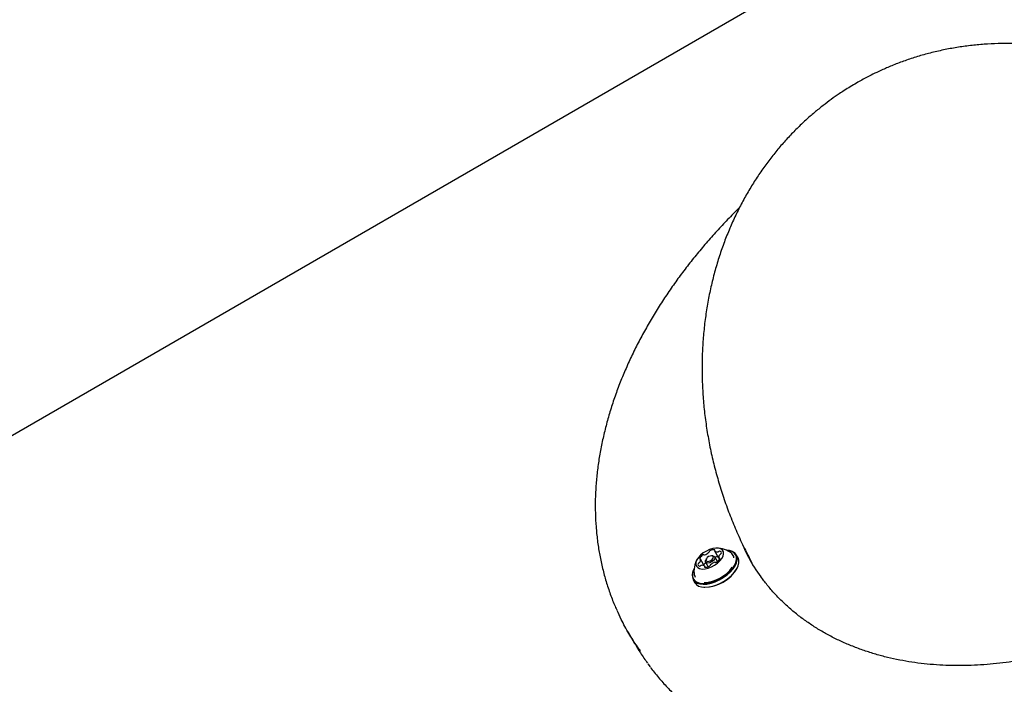
# Model space of a CAD drawing. Units: millimetres. Extents: x 302 to 1727, y 456 to 1427.
# Drawn here: x 825 to 867, y 963 to 992 of the extents above; entities that cross this region are included whole.
import ezdxf

# ---------------------------------------------------------------- set-up
doc = ezdxf.new("R2010")
doc.units = ezdxf.units.MM
doc.header["$LTSCALE"] = 100
doc.styles.add('SLDTEXTSTYLE0', font='TXT', dxfattribs={"width": 0.75})
doc.dimstyles.new('SLDDIMSTYLE4', dxfattribs={"dimtxt": 15.875, "dimasz": 8, "dimexe": 0, "dimexo": 0.0625, "dimgap": 3.96875, "dimtad": 2, "dimdec": 0, "dimrnd": 1e-09, "dimzin": 12, "dimdsep": 46, "dimtxsty": 'SLDTEXTSTYLE0', "dimblk1": 'DOT', "dimblk2": 'DOT', "dimsah": 1, "dimcen": 0.09, "dimse1": 1, "dimse2": 1, "dimadec": 0, "dimazin": 3, "dimtfac": 1, "dimtdec": 0, "dimtofl": 0, "dimtmove": 0, "dimatfit": 3, "dimldrblk": 'DOT', "dimfxl": 0, "dimfrac": 2, "dimtolj": 1, "dimtzin": 12, "dimarcsym": 0})

# ---------------------------------------------------------------- blocks, each defined once
blk = doc.blocks.new('_DOT')
at = {"color": 0, "linetype": 'ByBlock', "lineweight": -2}
blk.add_line((-0.5, 0), (-1, 0), dxfattribs=at)
at = {"color": 0, "linetype": 'ByBlock', "const_width": 0.5}
blk.add_lwpolyline([(-0.25, 0, 1), (0.25, 0, 1)], format="xyb", close=True, dxfattribs=at)
blk = doc.blocks.new('_D_7')
at = {"color": 7, "linetype": 'Continuous', "lineweight": 18}
blk.add_line((1481.508, 1405.913), (457.915, 1405.913), dxfattribs=at)
at = {"color": 7, "linetype": 'Continuous', "lineweight": 18, "xscale": 8, "yscale": 8, "rotation": 180.0000000000004}
blk.add_blockref('_DOT', (457.915, 1405.913), dxfattribs=at)
at = {"color": 7, "linetype": 'Continuous', "lineweight": 18, "xscale": 8, "yscale": 8}
blk.add_blockref('_DOT', (1481.508, 1405.913), dxfattribs=at)
at = {"color": 7, "linetype": 'Continuous', "lineweight": 18, "insert": (946.252, 1426.377), "char_height": 15.875, "attachment_point": 1, "style": 'SLDTEXTSTYLE0'}
blk.add_mtext('1024', dxfattribs=at)
blk = doc.blocks.new('_D_8')
at = {"color": 7, "linetype": 'Continuous', "lineweight": 18}
blk.add_line((322.26, 625.297), (322.26, 1229.396), dxfattribs=at)
at = {"color": 7, "linetype": 'Continuous', "lineweight": 18, "xscale": 8, "yscale": 8}
for p, rotation in [((322.26, 1229.396), 89.99999999999997), ((322.26, 625.297), 270)]:
    blk.add_blockref('_DOT', p, dxfattribs=dict(at, rotation=rotation))
at = {"color": 7, "linetype": 'Continuous', "lineweight": 18, "insert": (301.796, 909.752), "char_height": 15.875, "attachment_point": 1, "rotation": 90, "style": 'SLDTEXTSTYLE0'}
blk.add_mtext('604', dxfattribs=at)

msp = doc.modelspace()

# ---------------------------------------------------------------- linework, layer by layer
at = {"color": 7, "linetype": 'Continuous', "lineweight": 25}
for p, q in [((908.498, 1022.29), (807.639, 964.059)), ((854.468, 968.86), (854.422, 968.863)), ((854.545, 969.067), (854.714, 968.774)), ((854.664, 968.622), (854.549, 968.82)), ((855.082, 969.092), (855.059, 969.093)), ((855.535, 968.778), (855.463, 968.903)), ((854.117, 968.429), (853.948, 968.723)), ((854.117, 968.429), (854.118, 968.428)), ((854.118, 968.428), (854.119, 968.425)), ((854.15, 968.372), (854.122, 968.421)), ((854.16, 968.595), (854.274, 968.397)), ((854.186, 968.727), (854.165, 968.685)), ((854.715, 968.773), (854.714, 968.774)), ((854.717, 968.77), (854.715, 968.773)), ((854.719, 968.765), (854.747, 968.717)), ((853.669, 968.291), (853.658, 968.27)), ((853.669, 968.18), (853.66, 968.143)), ((853.684, 968.042), (853.716, 967.953)), ((855.498, 968.332), (855.508, 968.353)), ((853.631, 967.845), (853.703, 967.72)), ((854.085, 967.531), (854.108, 967.53)), ((850.859, 965.663), (851.155, 965.15)), ((851.718, 964.29), (851.815, 964.156))]:
    msp.add_line(p, q, dxfattribs=at)
at = {"color": 7, "linetype": 'Continuous', "lineweight": 25, "flags": 128}
for points in [[(853.631, 967.845), (853.699, 967.764), (853.795, 967.705), (853.917, 967.668), (854.06, 967.655), (854.22, 967.666), (854.391, 967.702), (854.567, 967.76), (854.743, 967.839), (854.912, 967.937), (855.069, 968.049), (855.207, 968.173), (855.324, 968.303), (855.414, 968.436), (855.474, 968.567), (855.503, 968.691), (855.499, 968.804), (855.463, 968.903), (855.396, 968.983), (855.299, 969.043), (855.178, 969.08), (855.082, 969.092)], [(853.642, 967.876), (853.708, 967.797), (853.802, 967.739), (853.921, 967.703), (854.061, 967.69), (854.217, 967.701), (854.384, 967.736), (854.556, 967.793), (854.728, 967.87), (854.893, 967.966), (855.046, 968.075), (855.181, 968.196), (855.295, 968.323), (855.383, 968.453), (855.442, 968.58), (855.47, 968.702), (855.466, 968.812), (855.431, 968.908), (855.365, 968.987), (855.271, 969.046), (855.152, 969.082), (855.059, 969.093)], [(853.703, 967.72), (853.771, 967.64), (853.867, 967.58), (853.989, 967.543), (854.132, 967.53), (854.292, 967.541), (854.463, 967.577), (854.639, 967.635), (854.815, 967.715), (854.984, 967.812), (855.141, 967.925), (855.279, 968.048), (855.396, 968.179), (855.486, 968.311), (855.546, 968.442), (855.575, 968.566), (855.571, 968.679), (855.535, 968.778), (855.535, 968.778)], [(853.771, 968.419), (853.826, 968.359), (853.908, 968.319), (854.014, 968.302), (854.136, 968.309), (854.269, 968.34), (854.406, 968.392), (854.539, 968.464), (854.661, 968.55), (854.765, 968.647), (854.846, 968.749), (854.899, 968.851), (854.922, 968.947), (854.913, 969.032), (854.872, 969.102), (854.803, 969.152), (854.709, 969.18), (854.594, 969.185), (854.465, 969.166), (854.329, 969.124), (854.193, 969.062), (854.065, 968.983), (853.952, 968.891), (853.858, 968.79), (853.791, 968.688), (853.753, 968.588), (853.746, 968.497), (853.771, 968.419)], [(854.549, 968.82), (854.558, 968.772), (854.535, 968.714), (854.485, 968.655), (854.415, 968.604), (854.335, 968.568), (854.259, 968.554), (854.198, 968.564), (854.16, 968.595), (854.152, 968.643), (854.165, 968.685)], [(854.485, 968.832), (854.456, 968.856), (854.408, 968.863), (854.348, 968.852), (854.287, 968.825), (854.232, 968.785), (854.193, 968.739), (854.176, 968.694), (854.182, 968.657), (854.211, 968.632), (854.259, 968.625), (854.319, 968.636), (854.38, 968.663), (854.435, 968.703), (854.474, 968.749), (854.491, 968.794), (854.485, 968.832)], [(854.468, 968.86), (854.512, 968.851), (854.549, 968.82)], [(854.548, 969.087), (854.55, 969.092), (854.552, 969.097), (854.552, 969.101), (854.551, 969.105), (854.549, 969.108), (854.546, 969.111), (854.542, 969.113), (854.538, 969.114)], [(855.19, 969.027), (855.17, 969.034), (855.154, 969.038)], [(853.911, 968.752), (853.909, 968.748), (853.909, 968.743), (853.91, 968.739), (853.912, 968.736), (853.915, 968.733), (853.919, 968.731), (853.924, 968.73), (853.929, 968.73)], [(854.119, 968.401), (854.117, 968.396), (854.115, 968.391), (854.115, 968.387), (854.116, 968.383), (854.118, 968.38), (854.121, 968.377), (854.125, 968.375), (854.129, 968.374)], [(854.756, 968.736), (854.758, 968.74), (854.758, 968.745), (854.757, 968.749), (854.755, 968.752), (854.752, 968.755), (854.748, 968.757), (854.743, 968.758), (854.738, 968.758)]]:
    msp.add_lwpolyline(points, dxfattribs=at)
at = {"color": 7, "linetype": 'Continuous', "lineweight": 25}
for centre, radius, start, end in [((854.213, 968.606), 0.336, 120.0891, 154.0948), ((854.074, 968.859), 0.0479, 70.1011, 128.5257), ((854.105, 968.934), 0.0337, 244.0633, 290.5087), ((853.992, 969.335), 0.45, 286.0758, 313.9242), ((854.283, 969.037), 0.0337, 309.4913, 355.9367), ((854.364, 969.026), 0.0479, 111.4743, 169.8989), ((854.514, 968.78), 0.336, 85.9052, 119.9109), ((854.562, 969.075), 0.0185, 140.0291, 210.3007), ((854.646, 969.175), 0.148, 227.4771, 287.1424), ((854.687, 968.492), 0.331, 90.1245, 112.1778), ((854.638, 968.216), 0.97, 49.6457, 91.3021), ((854.675, 969.106), 0.0735, 281.1817, 308.4549), ((854.863, 968.799), 0.148, 132.8576, 192.5229), ((854.76, 969.004), 0.0586, 80.9321, 131.5842), ((854.818, 968.859), 0.0735, 111.5451, 138.8183), ((854.749, 968.984), 0.0808, 344.4377, 75.5623), ((854.772, 968.983), 0.0586, 288.4158, 339.0679), ((855.089, 968.746), 0.275, 5.9277, 49.7029), ((854.638, 968.216), 0.97, 148.6979, 190.3543), ((853.918, 968.504), 0.0808, 164.4377, 255.5623), ((853.895, 968.505), 0.0586, 108.4158, 159.0679), ((853.849, 968.629), 0.0735, 291.5451, 318.8183), ((853.907, 968.484), 0.0586, 260.9321, 311.5842), ((853.804, 968.689), 0.148, 312.8576, 12.5229), ((853.932, 968.712), 0.0185, 29.6993, 99.9709), ((853.992, 968.382), 0.0735, 101.1817, 128.4549), ((854.021, 968.313), 0.148, 47.4771, 107.1424), ((854.375, 968.312), 0.331, 127.8222, 149.8755), ((854.01, 969.309), 1.585, 273.2584, 324.1037), ((854.105, 968.413), 0.0185, 320.0291, 30.3007), ((854.153, 968.709), 0.336, 265.9052, 299.9109), ((854.303, 968.462), 0.0479, 291.4743, 349.8989), ((854.384, 968.451), 0.0337, 129.4913, 175.9367), ((854.675, 968.153), 0.45, 106.0758, 133.9242), ((854.562, 968.554), 0.0337, 64.0633, 110.5087), ((854.593, 968.629), 0.0479, 250.1011, 308.5257), ((854.454, 968.882), 0.336, 300.0891, 334.0948), ((854.734, 968.776), 0.0185, 209.6993, 279.9709), ((854.047, 968.032), 0.455, 148.5347, 204.2326), ((854.048, 968.058), 0.445, 148.5347, 204.2326), ((854.1, 969.148), 1.618, 270.2733, 329.7267)]:
    msp.add_arc(centre, radius, start, end, dxfattribs=at)
msp.add_ellipse((868.433, 975.223), major_axis=(12.124, 7), ratio=0.760831, start_param=3.071929, end_param=3.108484, dxfattribs=at)
for points, knots in [([(880.333, 982.585), (880.275, 982.679), (880.086, 982.988), (879.737, 983.495), (879.288, 984.104), (878.813, 984.692), (878.315, 985.258), (877.794, 985.801), (877.253, 986.319), (876.693, 986.812), (876.114, 987.278), (875.52, 987.716), (874.91, 988.125), (874.287, 988.504), (873.651, 988.852), (873.005, 989.17), (872.35, 989.456), (871.687, 989.709), (871.017, 989.93), (870.342, 990.119), (869.663, 990.274), (869.004, 990.391), (868.37, 990.473), (867.762, 990.526), (867.159, 990.551), (866.56, 990.549), (865.967, 990.521), (865.382, 990.466), (864.805, 990.386), (864.237, 990.282), (863.681, 990.153), (863.139, 990.001), (862.616, 989.829), (862.126, 989.644), (861.701, 989.463), (861.335, 989.292), (860.961, 989.105), (860.704, 988.961), (860.551, 988.875)], [0, 0, 0, 0, 0.01483, 0.048764, 0.082667, 0.116504, 0.15024, 0.183844, 0.217285, 0.250536, 0.283569, 0.316364, 0.348899, 0.381159, 0.413131, 0.444807, 0.476182, 0.507257, 0.538036, 0.568532, 0.59876, 0.628745, 0.655311, 0.681556, 0.707488, 0.733116, 0.758453, 0.783508, 0.808286, 0.832787, 0.856993, 0.880854, 0.904238, 0.92678, 0.947159, 0.962669, 0.977827, 1, 1, 1, 1]), ([(860.551, 988.875), (860.378, 988.772), (860.133, 988.626), (859.78, 988.392), (859.479, 988.182), (859.127, 987.918), (858.766, 987.626), (858.398, 987.303), (858.029, 986.953), (857.664, 986.576), (857.306, 986.175), (856.957, 985.749), (856.621, 985.299), (856.298, 984.826), (855.991, 984.332), (855.701, 983.816), (855.431, 983.28), (855.18, 982.724), (854.95, 982.149), (854.743, 981.556), (854.559, 980.946), (854.4, 980.32), (854.267, 979.679), (854.16, 979.024), (854.08, 978.357), (854.029, 977.679), (854.006, 976.991), (854.013, 976.295), (854.05, 975.593), (854.117, 974.885), (854.215, 974.174), (854.343, 973.462), (854.503, 972.75), (854.694, 972.04), (854.915, 971.334), (855.167, 970.634), (855.45, 969.941), (855.76, 969.26), (855.99, 968.817), (856.104, 968.597)], [0, 0, 0, 0, 0.0254643, 0.036033, 0.0535798, 0.0718954, 0.0916463, 0.1123809, 0.1339326, 0.1561737, 0.179021, 0.202419, 0.2263315, 0.250735, 0.2756154, 0.3009643, 0.3267773, 0.3530525, 0.3797894, 0.4069877, 0.4346469, 0.4627657, 0.4913413, 0.5203695, 0.549844, 0.5797566, 0.6100967, 0.6408512, 0.6720047, 0.7035391, 0.7354341, 0.7676669, 0.8002123, 0.8330431, 0.8661301, 0.8994421, 0.9329466, 0.9666096, 1, 1, 1, 1]), ([(855.598, 983.602), (855.59, 983.595), (855.416, 983.428), (855.094, 983.097), (854.631, 982.604), (854.184, 982.1), (853.751, 981.585), (853.336, 981.06), (852.937, 980.526), (852.556, 979.982), (852.193, 979.43), (851.85, 978.87), (851.527, 978.303), (851.225, 977.732), (850.946, 977.156), (850.69, 976.575), (850.456, 975.99), (850.246, 975.401), (850.06, 974.808), (849.898, 974.213), (849.762, 973.616), (849.651, 973.017), (849.567, 972.419), (849.512, 971.826), (849.484, 971.239), (849.485, 970.658), (849.515, 970.082), (849.573, 969.512), (849.66, 968.948), (849.777, 968.389), (849.921, 967.839), (850.097, 967.302), (850.255, 966.881), (850.365, 966.643), (850.396, 966.574)], [0, 0, 0, 0, 0.00131, 0.028493, 0.05564, 0.083513, 0.111666, 0.140167, 0.169083, 0.198474, 0.228243, 0.258536, 0.289154, 0.320135, 0.351512, 0.383315, 0.415572, 0.448304, 0.481528, 0.515256, 0.549466, 0.584171, 0.619366, 0.654675, 0.690156, 0.725868, 0.761871, 0.798228, 0.835005, 0.872256, 0.90987, 0.947293, 0.984692, 1, 1, 1, 1]), ([(855.719, 969.344), (855.802, 969.162), (856.021, 968.681), (856.299, 968.225), (856.51, 967.962), (856.514, 967.957)], [0, 0, 0, 0, 0.373172, 0.988463, 1, 1, 1, 1]), ([(871.622, 965.691), (871.535, 965.653), (871.279, 965.542), (870.851, 965.369), (870.337, 965.178), (869.818, 965.003), (869.294, 964.845), (868.765, 964.703), (868.232, 964.577), (867.695, 964.469), (867.157, 964.379), (866.618, 964.307), (866.081, 964.255), (865.545, 964.222), (865.01, 964.208), (864.475, 964.213), (863.943, 964.24), (863.416, 964.287), (862.894, 964.356), (862.378, 964.445), (861.868, 964.557), (861.366, 964.691), (860.872, 964.848), (860.389, 965.027), (859.918, 965.227), (859.463, 965.45), (859.025, 965.694), (858.603, 965.96), (858.197, 966.249), (857.809, 966.56), (857.44, 966.894), (857.092, 967.248), (856.775, 967.61), (856.588, 967.862), (856.498, 967.983)], [0, 0, 0, 0, 0.012316, 0.036276, 0.060376, 0.084816, 0.109645, 0.134907, 0.160635, 0.186856, 0.21358, 0.240809, 0.268526, 0.296706, 0.325459, 0.355177, 0.385471, 0.416401, 0.448018, 0.480363, 0.513472, 0.547372, 0.582077, 0.617544, 0.653655, 0.690242, 0.727367, 0.765082, 0.803435, 0.842468, 0.882222, 0.92242, 0.962884, 1, 1, 1, 1]), ([(851.399, 964.839), (851.358, 964.893), (851.18, 965.128), (850.907, 965.571), (850.617, 966.086), (850.469, 966.422), (850.413, 966.549)], [0, 0, 0, 0, 0.102408, 0.444908, 0.790276, 1, 1, 1, 1]), ([(851.158, 965.152), (851.237, 965.016), (851.403, 964.728), (851.599, 964.458), (851.703, 964.316)], [0, 0, 0, 0, 0.472374, 1, 1, 1, 1]), ([(851.822, 964.145), (851.834, 964.129), (851.954, 963.961), (852.208, 963.657), (852.584, 963.237), (852.987, 962.838), (853.413, 962.458), (853.864, 962.099), (854.339, 961.759), (854.835, 961.441), (855.351, 961.145), (855.887, 960.871), (856.441, 960.621), (857.011, 960.394), (857.596, 960.19), (858.196, 960.01), (858.81, 959.854), (859.436, 959.721), (860.074, 959.611), (860.721, 959.525), (861.377, 959.462), (862.039, 959.422), (862.706, 959.405), (863.378, 959.41), (864.053, 959.437), (864.73, 959.486), (865.407, 959.556), (866.086, 959.647), (866.766, 959.759), (867.447, 959.891), (868.127, 960.042), (868.805, 960.213), (869.48, 960.402), (870.149, 960.609), (870.813, 960.834), (871.47, 961.075), (872.048, 961.303), (872.405, 961.455), (872.546, 961.516)], [0, 0, 0, 0, 0.003569, 0.036863, 0.070038, 0.103042, 0.135866, 0.168738, 0.201507, 0.234104, 0.266483, 0.298605, 0.330435, 0.361944, 0.393111, 0.423933, 0.454393, 0.484552, 0.514355, 0.543767, 0.572765, 0.601333, 0.629463, 0.657158, 0.684424, 0.711281, 0.737592, 0.763595, 0.789339, 0.814799, 0.839961, 0.864815, 0.889361, 0.913604, 0.937556, 0.961234, 0.98466, 1, 1, 1, 1])]:
    msp.add_open_spline(points, degree=3, knots=knots, dxfattribs=at)

# ---------------------------------------------------------------- dimensions: what is measured, and where the dimension line sits
at = {"color": 7, "linetype": 'Continuous', "lineweight": 18}
dim = msp.add_linear_dim(base=(457.915, 1405.913), p1=(1481.508, 850.883), p2=(457.915, 695.603), dimstyle='SLDDIMSTYLE4', dxfattribs=at)
dim.commit()
dim.dimension.update_dxf_attribs({"geometry": '_D_7', "text_midpoint": (969.712, 1405.913), "dimtype": 160})
dim = msp.add_linear_dim(base=(322.26, 625.297), p1=(947.133, 1229.396), p2=(1055.835, 625.297), angle=90, dimstyle='SLDDIMSTYLE4', dxfattribs=at)
dim.commit()
dim.dimension.update_dxf_attribs({"geometry": '_D_8', "text_midpoint": (322.26, 927.347), "dimtype": 160})

doc.saveas('drawing.dxf')
